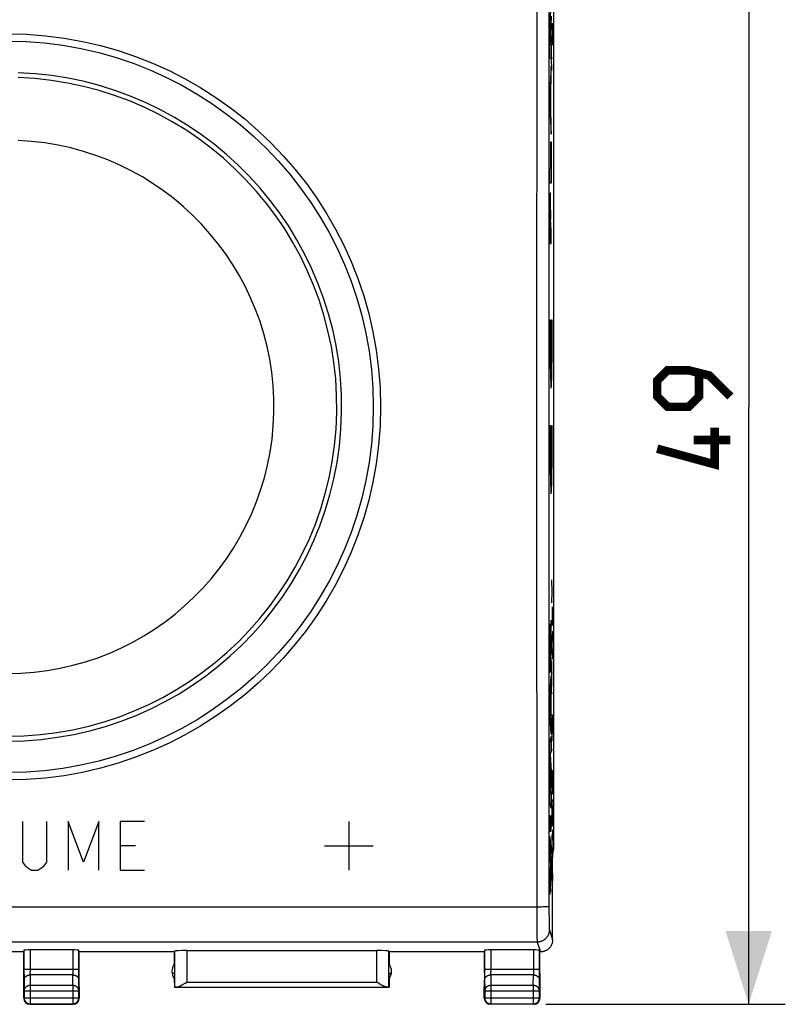
# Model space of a CAD drawing. Units: millimetres. Extents: x -92 to 36, y -25 to 46.
# Drawn here: x 5 to 36, y -25 to 16 of the extents above; entities that cross this region are included whole.
import ezdxf

# ---------------------------------------------------------------- set-up
doc = ezdxf.new("R2010")
doc.units = ezdxf.units.MM
doc.header["$LTSCALE"] = 16.335
doc.layers.get('0').update_dxf_attribs({"linetype": 'CONTINUOUS'})
for name, color, linetype in [('ASSI', 7, 'CONTINUOUS'), ('CURVE', 7, 'CONTINUOUS'), ('RACCORDO', 7, 'CONTINUOUS')]:
    doc.layers.add(name, color=color, linetype=linetype)
doc.styles.get("Standard").update_dxf_attribs({"font": 'txt', "width": 0.8})
doc.dimstyles.new('DIMSTYLE_1', dxfattribs={"dimtxt": 3, "dimasz": 3, "dimexe": 1.5, "dimexo": 0.5, "dimgap": 0.75, "dimtad": 1, "dimtxsty": 'STANDARD', "dimblk": '_FILLED', "dimblk1": '_FILLED', "dimblk2": '_FILLED', "dimcen": 0.09, "dimazin": 2, "dimtfac": 1, "dimtofl": 0, "dimtmove": 0, "dimatfit": 3, "dimldrblk": '_FILLED', "dimfxl": 1, "dimtolj": 1, "dimarcsym": 0})

# ---------------------------------------------------------------- blocks, each defined once
blk = doc.blocks.new('_FILLED')
at = {"color": 0, "linetype": 'BYBLOCK'}
blk.add_solid([(0, 0), (-1, 0.317), (-1, -0.317)], dxfattribs=at)
blk = doc.blocks.new('*D2')
at = {"color": 7, "linetype": 'CONTINUOUS'}
for p, q in [((26.378, 24.5), (36.188, 24.5)), ((34.688, 24.5), (34.688, 0)), ((34.688, -24.5), (34.688, 0)), ((26.378, -24.5), (36.188, -24.5))]:
    blk.add_line(p, q, dxfattribs=at)
at = {"color": 7, "linetype": 'CONTINUOUS', "xscale": 3, "yscale": 3, "zscale": 3}
for p, rotation in [((34.688, 24.5), 90), ((34.688, -24.5), 270)]:
    blk.add_blockref('_FILLED', p, dxfattribs=dict(at, rotation=rotation))

msp = doc.modelspace()

# ---------------------------------------------------------------- linework, layer by layer
at = {"color": 250, "linetype": 'CONTINUOUS'}
for p, q in [((26.005, 21.059), (26, 14.654)), ((26.504, 20.72), (26.5, 14.639)), ((26, 14.654), (25.996, 2.931)), ((26.5, 14.639), (26.496, 2.928)), ((25.996, 2.931), (25.996, -2.931)), ((26.496, 2.928), (26.496, -2.928)), ((25.996, -2.931), (25.998, -8.793)), ((26.496, -2.928), (26.498, -8.784)), ((25.998, -8.793), (26, -14.654)), ((26.498, -8.784), (26.5, -14.639)), ((26.024, -20.512), (-17.397, -20.512)), ((26.004, -20.512), (26.004, -20.896)), ((26.083, -20.512), (26.024, -20.512)), ((26.141, -20.511), (26.083, -20.512)), ((26.198, -20.51), (26.141, -20.511)), ((26.251, -20.509), (26.198, -20.51)), ((26.285, -20.508), (26.251, -20.509)), ((26.317, -20.507), (26.285, -20.508)), ((26.347, -20.506), (26.317, -20.507)), ((26.375, -20.505), (26.347, -20.506)), ((26.4, -20.504), (26.375, -20.505)), ((26.504, -20.492), (26.504, -20.748)), ((26.004, -20.896), (26.007, -21.323)), ((26.504, -20.748), (26.506, -20.959)), ((26.506, -20.959), (26.508, -21.1)), ((26.007, -21.323), (26.01, -21.58)), ((26.508, -21.1), (26.509, -21.203)), ((26.509, -21.203), (26.511, -21.274)), ((26.511, -21.274), (26.512, -21.321)), ((26.512, -21.321), (26.513, -21.348)), ((26.513, -21.348), (26.514, -21.372)), ((26.514, -21.372), (26.515, -21.393)), ((26.01, -21.58), (26.012, -21.71)), ((26.012, -21.71), (26.013, -21.796)), ((26.013, -21.796), (26.015, -21.849)), ((26.52, -21.449), (26.653, -21.85)), ((26.02, -21.949), (-17.413, -21.949)), ((26.015, -21.849), (26.016, -21.878)), ((26.016, -21.878), (26.017, -21.902)), ((26.02, -21.949), (26.154, -22.35)), ((4.99, -22.284), (4.99, -23.078)), ((5.24, -22.271), (5.24, -23.164)), ((6.992, -22.271), (6.991, -23.173)), ((7.241, -23.4), (7.242, -22.284)), ((11.161, -22.324), (11.161, -23.792)), ((11.661, -22.298), (11.661, -23.591)), ((19.446, -23.591), (19.446, -22.298)), ((19.946, -23.792), (19.946, -22.324)), ((23.865, -22.284), (23.865, -23.078)), ((24.115, -22.271), (24.115, -23.155)), ((25.867, -22.271), (25.866, -23.173)), ((26.116, -23.4), (26.117, -22.284)), ((7.242, -23.078), (4.99, -23.078)), ((4.991, -23.414), (4.995, -23.944)), ((5.241, -23.231), (5.24, -23.164)), ((5.241, -23.273), (5.241, -23.231)), ((5.242, -23.295), (5.241, -23.273)), ((6.99, -23.295), (5.242, -23.295)), ((5.242, -23.295), (5.245, -23.728)), ((6.986, -23.728), (6.99, -23.295)), ((6.991, -23.273), (6.99, -23.295)), ((6.991, -23.173), (6.991, -23.239)), ((6.991, -23.239), (6.991, -23.273)), ((7.24, -23.511), (7.241, -23.4)), ((26.117, -23.078), (23.865, -23.078)), ((23.866, -23.414), (23.87, -23.944)), ((24.116, -23.231), (24.115, -23.155)), ((24.116, -23.273), (24.116, -23.231)), ((24.117, -23.295), (24.116, -23.273)), ((25.865, -23.295), (24.117, -23.295)), ((24.117, -23.295), (24.12, -23.728)), ((25.861, -23.728), (25.865, -23.295)), ((25.866, -23.273), (25.865, -23.295)), ((25.866, -23.173), (25.866, -23.239)), ((25.866, -23.239), (25.866, -23.273)), ((26.115, -23.511), (26.116, -23.4)), ((6.986, -23.728), (5.245, -23.728)), ((5.245, -23.728), (5.245, -24.483)), ((6.986, -23.728), (6.986, -24.483)), ((7.236, -23.944), (7.24, -23.511)), ((11.262, -23.791), (19.845, -23.791)), ((11.661, -23.591), (19.446, -23.591)), ((25.861, -23.728), (24.12, -23.728)), ((24.12, -23.728), (24.12, -24.483)), ((25.861, -23.728), (25.861, -24.483)), ((26.111, -23.944), (26.115, -23.511)), ((4.995, -23.944), (7.236, -23.944)), ((4.995, -23.944), (4.995, -24.233)), ((7.236, -24.233), (7.236, -23.944)), ((23.87, -23.944), (26.111, -23.944)), ((23.87, -23.944), (23.87, -24.233)), ((26.111, -24.233), (26.111, -23.944)), ((4.995, -24.234), (4.978, -24.25)), ((4.995, -24.233), (7.236, -24.233)), ((4.995, -24.233), (4.996, -24.245)), ((5.245, -24.483), (5.228, -24.5)), ((5.245, -24.483), (6.986, -24.483)), ((6.986, -24.483), (7.003, -24.5)), ((7.236, -24.233), (7.253, -24.25)), ((23.87, -24.234), (23.853, -24.25)), ((23.87, -24.233), (26.111, -24.233)), ((23.87, -24.233), (23.871, -24.245)), ((24.12, -24.483), (24.103, -24.5)), ((24.12, -24.483), (25.861, -24.483)), ((25.861, -24.483), (25.878, -24.5)), ((26.111, -24.233), (26.128, -24.25))]:
    msp.add_line(p, q, dxfattribs=at)
at = {"color": 7, "linetype": 'CONTINUOUS'}
for p, q in [((26.688, 18.147), (26.688, -18.147)), ((26.653, -18.5), (26.688, -18.147)), ((26.653, -21.85), (26.653, -18.5)), ((4.984, -22.35), (3.623, -22.35)), ((4.984, -23.223), (4.984, -22.35)), ((6.992, -22.271), (5.24, -22.271)), ((11.159, -22.35), (7.248, -22.35)), ((7.248, -23.223), (7.248, -22.35)), ((11.148, -22.35), (11.148, -22.857)), ((11.661, -22.298), (19.446, -22.298)), ((23.859, -22.35), (19.948, -22.35)), ((19.959, -22.35), (19.959, -22.857)), ((23.859, -23.223), (23.859, -22.35)), ((25.867, -22.271), (24.115, -22.271)), ((26.154, -22.35), (26.123, -22.35)), ((26.123, -23.223), (26.123, -22.35)), ((4.978, -23.8), (4.984, -23.223)), ((7.253, -23.8), (7.248, -23.223)), ((11.059, -23.223), (11.159, -23.223)), ((19.948, -23.223), (20.048, -23.223)), ((23.859, -23.223), (23.853, -23.8)), ((26.123, -23.223), (26.128, -23.8)), ((4.978, -24.25), (4.978, -23.8)), ((7.253, -23.8), (7.253, -24.25)), ((11.15, -23.446), (11.153, -23.792)), ((11.161, -23.792), (11.153, -23.8)), ((11.157, -23.446), (11.154, -23.792)), ((11.161, -23.8), (19.946, -23.8)), ((11.543, -23.665), (11.567, -23.65)), ((11.567, -23.65), (11.59, -23.635)), ((11.59, -23.635), (11.661, -23.591)), ((19.493, -23.62), (19.446, -23.591)), ((19.528, -23.643), (19.493, -23.62)), ((19.552, -23.657), (19.528, -23.643)), ((19.576, -23.672), (19.552, -23.657)), ((19.946, -23.792), (19.953, -23.8)), ((19.95, -23.446), (19.953, -23.792)), ((19.957, -23.446), (19.954, -23.792)), ((23.853, -24.25), (23.853, -23.8)), ((26.128, -23.8), (26.128, -24.25)), ((5.228, -24.5), (7.003, -24.5)), ((25.878, -24.5), (24.103, -24.5))]:
    msp.add_line(p, q, dxfattribs=at)
at = {"color": 7, "linetype": 'CONTINUOUS', "const_width": 0.35}
for points in [[(33.938, 0.429), (33.081, 1.286), (32.224, 1.5), (31.367, 1.5), (30.938, 1.071), (30.938, 0.429), (31.367, 0), (32.224, 0), (32.653, 0.429), (32.653, 1.357)], [(33.295, -0.857), (33.295, -2.357), (30.938, -1.714)], [(33.938, -1.357), (32.438, -1.357)]]:
    msp.add_lwpolyline(points, dxfattribs=at)
at = {"color": 250, "linetype": 'CONTINUOUS'}
for points in [[(26, -14.654), (26.001, -16.607), (26.004, -20.512)], [(26.5, -14.639), (26.501, -16.59), (26.504, -20.492)], [(26.504, -20.492), (26.503, -20.493), (26.501, -20.493), (26.499, -20.494), (26.496, -20.495), (26.492, -20.496), (26.487, -20.497), (26.482, -20.497), (26.476, -20.498), (26.469, -20.499), (26.461, -20.5), (26.453, -20.5), (26.443, -20.501), (26.434, -20.502), (26.423, -20.503), (26.412, -20.503), (26.4, -20.504)], [(26.515, -21.393), (26.516, -21.402), (26.516, -21.411), (26.517, -21.418), (26.517, -21.425), (26.518, -21.431), (26.518, -21.437), (26.519, -21.441), (26.519, -21.445), (26.52, -21.447), (26.52, -21.449)], [(26.52, -21.449), (26.52, -21.469), (26.518, -21.489), (26.516, -21.509), (26.514, -21.529), (26.51, -21.549), (26.505, -21.569), (26.5, -21.588), (26.494, -21.607), (26.487, -21.626), (26.48, -21.645), (26.472, -21.663), (26.463, -21.681), (26.453, -21.699), (26.443, -21.716), (26.431, -21.733), (26.42, -21.749), (26.407, -21.765), (26.394, -21.78), (26.381, -21.795), (26.366, -21.809), (26.351, -21.823), (26.336, -21.836), (26.32, -21.848), (26.304, -21.86), (26.287, -21.871), (26.27, -21.882), (26.252, -21.891), (26.234, -21.9), (26.216, -21.909), (26.197, -21.916), (26.178, -21.923), (26.159, -21.929), (26.14, -21.934), (26.12, -21.938), (26.1, -21.942), (26.08, -21.945), (26.06, -21.947), (26.04, -21.948), (26.02, -21.949)], [(26.017, -21.902), (26.017, -21.912), (26.018, -21.922), (26.018, -21.929), (26.019, -21.936), (26.019, -21.942), (26.02, -21.946), (26.02, -21.949)], [(4.99, -23.078), (4.99, -23.098), (4.991, -23.414)], [(4.992, -23.511), (4.992, -23.501), (4.993, -23.491), (4.994, -23.481), (4.996, -23.47), (4.999, -23.46), (5.002, -23.45), (5.005, -23.441), (5.01, -23.431), (5.014, -23.422), (5.02, -23.412), (5.025, -23.403), (5.031, -23.394), (5.038, -23.386), (5.045, -23.378), (5.053, -23.37), (5.061, -23.362), (5.069, -23.355), (5.078, -23.348), (5.087, -23.341), (5.097, -23.335), (5.107, -23.329), (5.117, -23.324), (5.127, -23.319), (5.138, -23.315), (5.149, -23.31), (5.16, -23.307), (5.171, -23.304), (5.183, -23.301), (5.194, -23.299), (5.206, -23.297), (5.218, -23.296), (5.23, -23.295), (5.242, -23.295)], [(6.99, -23.295), (7.002, -23.295), (7.014, -23.296), (7.026, -23.297), (7.038, -23.299), (7.049, -23.301), (7.061, -23.304), (7.072, -23.307), (7.083, -23.31), (7.094, -23.315), (7.105, -23.319), (7.115, -23.324), (7.125, -23.329), (7.135, -23.335), (7.145, -23.341), (7.154, -23.348), (7.163, -23.355), (7.171, -23.362), (7.179, -23.37), (7.187, -23.378), (7.194, -23.386), (7.2, -23.394), (7.207, -23.403), (7.212, -23.412), (7.218, -23.422), (7.222, -23.431), (7.226, -23.441), (7.23, -23.45), (7.233, -23.46), (7.236, -23.47), (7.238, -23.481), (7.239, -23.491), (7.24, -23.501), (7.24, -23.511)], [(23.865, -23.078), (23.865, -23.098), (23.866, -23.414)], [(23.867, -23.511), (23.867, -23.501), (23.868, -23.491), (23.869, -23.481), (23.871, -23.47), (23.874, -23.46), (23.877, -23.45), (23.88, -23.441), (23.885, -23.431), (23.889, -23.422), (23.895, -23.412), (23.9, -23.403), (23.906, -23.394), (23.913, -23.386), (23.92, -23.378), (23.928, -23.37), (23.936, -23.362), (23.944, -23.355), (23.953, -23.348), (23.962, -23.341), (23.972, -23.335), (23.982, -23.329), (23.992, -23.324), (24.002, -23.319), (24.013, -23.315), (24.024, -23.31), (24.035, -23.307), (24.046, -23.304), (24.058, -23.301), (24.069, -23.299), (24.081, -23.297), (24.093, -23.296), (24.105, -23.295), (24.117, -23.295)], [(25.865, -23.295), (25.877, -23.295), (25.889, -23.296), (25.901, -23.297), (25.913, -23.299), (25.924, -23.301), (25.936, -23.304), (25.947, -23.307), (25.958, -23.31), (25.969, -23.315), (25.98, -23.319), (25.99, -23.324), (26, -23.329), (26.01, -23.335), (26.02, -23.341), (26.029, -23.348), (26.038, -23.355), (26.046, -23.362), (26.054, -23.37), (26.062, -23.378), (26.069, -23.386), (26.075, -23.394), (26.082, -23.403), (26.087, -23.412), (26.093, -23.422), (26.097, -23.431), (26.101, -23.441), (26.105, -23.45), (26.108, -23.46), (26.111, -23.47), (26.113, -23.481), (26.114, -23.491), (26.115, -23.501), (26.115, -23.511)], [(5.245, -23.728), (5.234, -23.728), (5.222, -23.729), (5.21, -23.73), (5.198, -23.732), (5.187, -23.734), (5.175, -23.737), (5.164, -23.74), (5.153, -23.744), (5.142, -23.748), (5.131, -23.752), (5.121, -23.757), (5.11, -23.762), (5.101, -23.768), (5.091, -23.774), (5.082, -23.781), (5.073, -23.788), (5.065, -23.795), (5.057, -23.803), (5.049, -23.811), (5.042, -23.819), (5.035, -23.827), (5.029, -23.836), (5.023, -23.845), (5.018, -23.855), (5.014, -23.864), (5.009, -23.874), (5.006, -23.883), (5.003, -23.893), (5, -23.903), (4.998, -23.914), (4.997, -23.924), (4.996, -23.934), (4.995, -23.944)], [(7.236, -23.944), (7.236, -23.934), (7.235, -23.924), (7.234, -23.914), (7.232, -23.903), (7.229, -23.893), (7.226, -23.883), (7.222, -23.874), (7.218, -23.864), (7.214, -23.855), (7.208, -23.845), (7.203, -23.836), (7.197, -23.827), (7.19, -23.819), (7.183, -23.811), (7.175, -23.803), (7.167, -23.795), (7.159, -23.788), (7.15, -23.781), (7.141, -23.774), (7.131, -23.768), (7.121, -23.762), (7.111, -23.757), (7.101, -23.752), (7.09, -23.748), (7.079, -23.744), (7.068, -23.74), (7.057, -23.737), (7.045, -23.734), (7.034, -23.732), (7.022, -23.73), (7.01, -23.729), (6.998, -23.728), (6.986, -23.728)], [(24.12, -23.728), (24.109, -23.728), (24.097, -23.729), (24.085, -23.73), (24.073, -23.732), (24.062, -23.734), (24.05, -23.737), (24.039, -23.74), (24.028, -23.744), (24.017, -23.748), (24.006, -23.752), (23.996, -23.757), (23.985, -23.762), (23.976, -23.768), (23.966, -23.774), (23.957, -23.781), (23.948, -23.788), (23.94, -23.795), (23.932, -23.803), (23.924, -23.811), (23.917, -23.819), (23.91, -23.827), (23.904, -23.836), (23.898, -23.845), (23.893, -23.855), (23.889, -23.864), (23.884, -23.874), (23.881, -23.883), (23.878, -23.893), (23.875, -23.903), (23.873, -23.914), (23.872, -23.924), (23.871, -23.934), (23.87, -23.944)], [(26.111, -23.944), (26.111, -23.934), (26.11, -23.924), (26.109, -23.914), (26.107, -23.903), (26.104, -23.893), (26.101, -23.883), (26.097, -23.874), (26.093, -23.864), (26.089, -23.855), (26.083, -23.845), (26.078, -23.836), (26.072, -23.827), (26.065, -23.819), (26.058, -23.811), (26.05, -23.803), (26.042, -23.795), (26.034, -23.788), (26.025, -23.781), (26.016, -23.774), (26.006, -23.768), (25.996, -23.762), (25.986, -23.757), (25.976, -23.752), (25.965, -23.748), (25.954, -23.744), (25.943, -23.74), (25.932, -23.737), (25.92, -23.734), (25.909, -23.732), (25.897, -23.73), (25.885, -23.729), (25.873, -23.728), (25.861, -23.728)], [(4.996, -24.245), (4.997, -24.257), (4.998, -24.269), (5, -24.28), (5.003, -24.292)], [(5.003, -24.292), (5.006, -24.303), (5.009, -24.315), (5.013, -24.326), (5.018, -24.337), (5.023, -24.348), (5.029, -24.358), (5.035, -24.368), (5.042, -24.378), (5.049, -24.388), (5.057, -24.397), (5.065, -24.406), (5.073, -24.414), (5.082, -24.422), (5.091, -24.43), (5.1, -24.437), (5.11, -24.443), (5.12, -24.449), (5.131, -24.455), (5.142, -24.46), (5.153, -24.465), (5.164, -24.469)], [(5.164, -24.469), (5.175, -24.473), (5.187, -24.476), (5.198, -24.478), (5.21, -24.48)], [(5.21, -24.48), (5.222, -24.482), (5.234, -24.483), (5.245, -24.483)], [(6.986, -24.483), (6.998, -24.483), (7.01, -24.482), (7.022, -24.48), (7.034, -24.478), (7.045, -24.476), (7.057, -24.473), (7.068, -24.469), (7.079, -24.465), (7.09, -24.46), (7.101, -24.455), (7.111, -24.449), (7.122, -24.443), (7.131, -24.437), (7.141, -24.429), (7.15, -24.422), (7.159, -24.414), (7.167, -24.405), (7.175, -24.397), (7.183, -24.388), (7.19, -24.378), (7.197, -24.368), (7.203, -24.358), (7.209, -24.348), (7.214, -24.337), (7.219, -24.326), (7.223, -24.315), (7.226, -24.303), (7.229, -24.292), (7.232, -24.28), (7.234, -24.269), (7.235, -24.257), (7.236, -24.245), (7.236, -24.233)], [(23.871, -24.245), (23.872, -24.257), (23.873, -24.269), (23.875, -24.28), (23.878, -24.292)], [(23.878, -24.292), (23.881, -24.303), (23.884, -24.315), (23.888, -24.326), (23.893, -24.337), (23.898, -24.348), (23.904, -24.358), (23.91, -24.368), (23.917, -24.378), (23.924, -24.388), (23.932, -24.397), (23.94, -24.406), (23.948, -24.414), (23.957, -24.422), (23.966, -24.43), (23.975, -24.437), (23.985, -24.443), (23.995, -24.449), (24.006, -24.455), (24.017, -24.46), (24.028, -24.465), (24.039, -24.469)], [(24.039, -24.469), (24.05, -24.473), (24.062, -24.476), (24.073, -24.478), (24.085, -24.48)], [(24.085, -24.48), (24.097, -24.482), (24.109, -24.483), (24.12, -24.483)], [(25.861, -24.483), (25.873, -24.483), (25.885, -24.482), (25.897, -24.48), (25.909, -24.478), (25.92, -24.476), (25.932, -24.473), (25.943, -24.469), (25.954, -24.465), (25.965, -24.46), (25.976, -24.455), (25.986, -24.449), (25.997, -24.443), (26.006, -24.437), (26.016, -24.429), (26.025, -24.422), (26.034, -24.414), (26.042, -24.405), (26.05, -24.397), (26.058, -24.388), (26.065, -24.378), (26.072, -24.368), (26.078, -24.358), (26.084, -24.348), (26.089, -24.337), (26.094, -24.326), (26.098, -24.315), (26.101, -24.303), (26.104, -24.292), (26.107, -24.28), (26.109, -24.269), (26.11, -24.257), (26.111, -24.245), (26.111, -24.233)]]:
    msp.add_lwpolyline(points, dxfattribs=at)
at = {"color": 7, "linetype": 'CONTINUOUS'}
for points in [[(26.653, -21.85), (26.653, -21.87), (26.652, -21.89), (26.65, -21.91), (26.647, -21.93), (26.643, -21.95), (26.639, -21.969), (26.634, -21.989), (26.628, -22.008), (26.621, -22.027), (26.614, -22.046), (26.605, -22.064), (26.596, -22.082), (26.587, -22.1), (26.576, -22.117), (26.565, -22.134), (26.553, -22.15), (26.541, -22.166), (26.528, -22.182), (26.514, -22.196), (26.5, -22.211), (26.485, -22.224), (26.47, -22.237), (26.454, -22.25), (26.437, -22.262), (26.421, -22.273), (26.403, -22.283), (26.386, -22.293), (26.368, -22.302), (26.349, -22.31), (26.331, -22.318), (26.312, -22.324), (26.292, -22.33), (26.273, -22.335), (26.253, -22.34), (26.234, -22.344), (26.214, -22.346), (26.194, -22.348), (26.174, -22.35), (26.153, -22.35)], [(11.262, -23.791), (11.271, -23.79), (11.28, -23.789), (11.29, -23.788), (11.299, -23.785), (11.309, -23.783), (11.319, -23.78), (11.329, -23.776), (11.34, -23.773), (11.35, -23.769), (11.361, -23.764), (11.371, -23.759), (11.382, -23.754), (11.393, -23.749), (11.404, -23.743), (11.416, -23.738), (11.427, -23.732), (11.438, -23.726), (11.45, -23.719), (11.461, -23.713), (11.473, -23.706), (11.484, -23.7), (11.496, -23.693), (11.508, -23.686), (11.519, -23.679), (11.543, -23.665)], [(19.611, -23.693), (19.588, -23.679), (19.576, -23.672)], [(19.845, -23.791), (19.836, -23.79), (19.827, -23.789), (19.817, -23.788), (19.808, -23.786), (19.798, -23.783), (19.788, -23.78), (19.778, -23.776), (19.767, -23.773), (19.757, -23.769), (19.746, -23.764), (19.735, -23.759), (19.725, -23.754), (19.714, -23.749), (19.703, -23.743), (19.691, -23.738), (19.68, -23.732), (19.669, -23.726), (19.657, -23.719), (19.646, -23.713), (19.634, -23.706), (19.623, -23.7), (19.611, -23.693)]]:
    msp.add_lwpolyline(points, dxfattribs=at)
for radius in [15.3, 15]:
    msp.add_circle((4.303, 0), radius, dxfattribs=at)
for centre, start, end in [((11.553, -23.15), 144.1421, 216.2517), ((19.553, -23.15), 323.7483, 35.8579)]:
    msp.add_arc(centre, 0.5, start, end, dxfattribs=at)
for centre, major_axis, ratio, start_param, end_param in [((5.24, -22.284), (0.25, 0), 0.052408, 1.570796, 3.136357), ((6.992, -22.284), (0.25, 0), 0.052408, 0.005236, 1.570796), ((11.661, -22.324), (0.5, 0), 0.052408, 1.570796, 3.136357), ((19.446, -22.324), (0.5, 0), 0.052408, 0.005236, 1.570796), ((24.115, -22.284), (0.25, 0), 0.052408, 1.570796, 3.136357), ((25.867, -22.284), (0.25, 0), 0.052408, 0.005236, 1.570796), ((11.661, -23.792), (0.5, 0), 0.005236, 2.495471, 3.136357), ((19.446, -23.792), (0.5, 0), 0.005236, 0.005236, 0.646122), ((5.228, -24.25), (0.177, 0.177), 0.999973, -3.926977, -2.356208), ((7.003, -24.25), (0.177, -0.177), 0.999973, -0.785384, 0.785384), ((24.103, -24.25), (0.177, 0.177), 0.999973, -3.926977, -2.356208), ((25.878, -24.25), (0.177, -0.177), 0.999973, -0.785384, 0.785384)]:
    msp.add_ellipse(centre, major_axis=major_axis, ratio=ratio, start_param=start_param, end_param=end_param, dxfattribs=at)
at = {"layer": 'ASSI', "color": 250, "linetype": 'CONTINUOUS'}
for p, q in [((26.005, 21.059), (26, 14.654)), ((26.504, 20.72), (26.5, 14.639)), ((26, 14.654), (25.996, 2.931)), ((26.5, 14.639), (26.496, 2.928)), ((25.996, 2.931), (25.996, -2.931)), ((26.496, 2.928), (26.496, -2.928)), ((25.996, -2.931), (25.998, -8.793)), ((26.496, -2.928), (26.498, -8.784)), ((25.998, -8.793), (26, -14.654)), ((26.498, -8.784), (26.5, -14.639)), ((26.024, -20.512), (-17.397, -20.512)), ((26.004, -20.512), (26.004, -20.896)), ((26.083, -20.512), (26.024, -20.512)), ((26.141, -20.511), (26.083, -20.512)), ((26.198, -20.51), (26.141, -20.511)), ((26.251, -20.509), (26.198, -20.51)), ((26.285, -20.508), (26.251, -20.509)), ((26.317, -20.507), (26.285, -20.508)), ((26.347, -20.506), (26.317, -20.507)), ((26.375, -20.505), (26.347, -20.506)), ((26.4, -20.504), (26.375, -20.505)), ((26.504, -20.492), (26.504, -20.748)), ((26.004, -20.896), (26.007, -21.323)), ((26.504, -20.748), (26.506, -20.959)), ((26.506, -20.959), (26.508, -21.1)), ((26.007, -21.323), (26.01, -21.58)), ((26.508, -21.1), (26.509, -21.203)), ((26.509, -21.203), (26.511, -21.274)), ((26.511, -21.274), (26.512, -21.321)), ((26.512, -21.321), (26.513, -21.348)), ((26.513, -21.348), (26.514, -21.372)), ((26.514, -21.372), (26.515, -21.393)), ((26.01, -21.58), (26.012, -21.71)), ((26.012, -21.71), (26.013, -21.796)), ((26.013, -21.796), (26.015, -21.849)), ((26.52, -21.449), (26.653, -21.85)), ((26.02, -21.949), (-17.413, -21.949)), ((26.015, -21.849), (26.016, -21.878)), ((26.016, -21.878), (26.017, -21.902)), ((26.02, -21.949), (26.154, -22.35)), ((5.24, -22.271), (5.24, -23.164)), ((6.992, -22.271), (6.991, -23.173)), ((11.661, -22.298), (11.661, -23.591)), ((19.446, -23.591), (19.446, -22.298)), ((24.115, -22.271), (24.115, -23.155)), ((25.867, -22.271), (25.866, -23.173)), ((7.242, -23.078), (4.99, -23.078)), ((4.991, -23.414), (4.995, -23.944)), ((5.241, -23.231), (5.24, -23.164)), ((5.241, -23.273), (5.241, -23.231)), ((5.242, -23.295), (5.241, -23.273)), ((6.99, -23.295), (5.242, -23.295)), ((5.242, -23.295), (5.245, -23.728)), ((6.986, -23.728), (6.99, -23.295)), ((6.991, -23.273), (6.99, -23.295)), ((6.991, -23.173), (6.991, -23.239)), ((6.991, -23.239), (6.991, -23.273)), ((7.24, -23.511), (7.241, -23.4)), ((7.241, -23.4), (7.242, -23.078)), ((26.117, -23.078), (23.865, -23.078)), ((23.866, -23.414), (23.87, -23.944)), ((24.116, -23.231), (24.115, -23.155)), ((24.116, -23.273), (24.116, -23.231)), ((24.117, -23.295), (24.116, -23.273)), ((25.865, -23.295), (24.117, -23.295)), ((24.117, -23.295), (24.12, -23.728)), ((25.861, -23.728), (25.865, -23.295)), ((25.866, -23.273), (25.865, -23.295)), ((25.866, -23.173), (25.866, -23.239)), ((25.866, -23.239), (25.866, -23.273)), ((26.115, -23.511), (26.116, -23.4)), ((26.116, -23.4), (26.117, -23.078)), ((6.986, -23.728), (5.245, -23.728)), ((5.245, -23.728), (5.245, -24.483)), ((6.986, -23.728), (6.986, -24.483)), ((7.236, -23.944), (7.24, -23.511)), ((11.661, -23.591), (19.446, -23.591)), ((25.861, -23.728), (24.12, -23.728)), ((24.12, -23.728), (24.12, -24.483)), ((25.861, -23.728), (25.861, -24.483)), ((26.111, -23.944), (26.115, -23.511)), ((4.995, -23.944), (7.236, -23.944)), ((23.87, -23.944), (26.111, -23.944)), ((4.995, -24.233), (4.978, -24.25)), ((4.995, -24.233), (7.236, -24.233)), ((4.995, -24.233), (4.995, -24.234)), ((5.245, -24.483), (5.228, -24.5)), ((6.986, -24.483), (7.003, -24.5)), ((7.236, -24.233), (7.253, -24.25)), ((23.87, -24.233), (23.853, -24.25)), ((23.87, -24.233), (26.111, -24.233)), ((23.87, -24.233), (23.87, -24.234)), ((24.12, -24.483), (24.103, -24.5)), ((25.861, -24.483), (25.878, -24.5)), ((26.111, -24.233), (26.128, -24.25))]:
    msp.add_line(p, q, dxfattribs=at)
at = {"layer": 'ASSI', "color": 7, "linetype": 'CONTINUOUS'}
for p, q in [((26.688, 18.147), (26.688, -18.147)), ((26.653, -18.5), (26.688, -18.147)), ((26.653, -21.85), (26.653, -18.5)), ((4.984, -22.35), (3.623, -22.35)), ((4.984, -23.223), (4.984, -22.35)), ((4.99, -22.284), (4.99, -23.078)), ((6.992, -22.271), (5.24, -22.271)), ((7.242, -23.078), (7.242, -22.284)), ((11.159, -22.35), (7.248, -22.35)), ((7.248, -23.223), (7.248, -22.35)), ((11.148, -22.35), (11.148, -22.857)), ((11.161, -22.324), (11.161, -23.792)), ((11.661, -22.298), (19.446, -22.298)), ((19.946, -23.792), (19.946, -22.324)), ((23.859, -22.35), (19.948, -22.35)), ((19.959, -22.35), (19.959, -22.857)), ((23.859, -23.223), (23.859, -22.35)), ((23.865, -22.284), (23.865, -23.078)), ((25.867, -22.271), (24.115, -22.271)), ((26.117, -23.078), (26.117, -22.284)), ((26.154, -22.35), (26.123, -22.35)), ((26.123, -23.223), (26.123, -22.35)), ((4.978, -23.8), (4.984, -23.223)), ((7.253, -23.8), (7.248, -23.223)), ((11.059, -23.223), (11.159, -23.223)), ((11.159, -23.223), (11.154, -23.792)), ((19.948, -23.223), (20.048, -23.223)), ((19.948, -23.223), (19.953, -23.792)), ((23.859, -23.223), (23.853, -23.8)), ((26.123, -23.223), (26.128, -23.8)), ((4.978, -24.25), (4.978, -23.8)), ((7.253, -23.8), (7.253, -24.25)), ((11.15, -23.446), (11.153, -23.792)), ((11.161, -23.792), (11.153, -23.8)), ((11.161, -23.8), (19.946, -23.8)), ((11.262, -23.791), (19.845, -23.791)), ((11.543, -23.665), (11.567, -23.65)), ((11.567, -23.65), (11.59, -23.635)), ((11.59, -23.635), (11.661, -23.591)), ((19.493, -23.62), (19.446, -23.591)), ((19.528, -23.643), (19.493, -23.62)), ((19.552, -23.657), (19.528, -23.643)), ((19.576, -23.672), (19.552, -23.657)), ((19.946, -23.792), (19.953, -23.8)), ((19.957, -23.446), (19.954, -23.792)), ((23.853, -24.25), (23.853, -23.8)), ((26.128, -23.8), (26.128, -24.25)), ((4.995, -23.944), (4.995, -24.233)), ((7.236, -24.233), (7.236, -23.944)), ((23.87, -23.944), (23.87, -24.233)), ((26.111, -24.233), (26.111, -23.944)), ((5.228, -24.5), (7.003, -24.5)), ((5.245, -24.483), (6.986, -24.483)), ((25.878, -24.5), (24.103, -24.5)), ((24.12, -24.483), (25.861, -24.483))]:
    msp.add_line(p, q, dxfattribs=at)
at = {"layer": 'ASSI', "color": 250, "linetype": 'CONTINUOUS'}
for points in [[(26, -14.654), (26.001, -16.607), (26.004, -20.512)], [(26.5, -14.639), (26.501, -16.59), (26.504, -20.492)], [(26.504, -20.492), (26.503, -20.493), (26.501, -20.493), (26.499, -20.494), (26.496, -20.495), (26.492, -20.496), (26.487, -20.497), (26.482, -20.497), (26.476, -20.498), (26.469, -20.499), (26.461, -20.5), (26.453, -20.5), (26.443, -20.501), (26.434, -20.502), (26.423, -20.503), (26.412, -20.503), (26.4, -20.504)], [(26.515, -21.393), (26.516, -21.402), (26.516, -21.411), (26.517, -21.418), (26.517, -21.425), (26.518, -21.431), (26.518, -21.437), (26.519, -21.441), (26.519, -21.445), (26.52, -21.447), (26.52, -21.449)], [(26.52, -21.449), (26.52, -21.469), (26.518, -21.489), (26.516, -21.509), (26.514, -21.529), (26.51, -21.549), (26.505, -21.569), (26.5, -21.588), (26.494, -21.607), (26.487, -21.626), (26.48, -21.645), (26.472, -21.663), (26.463, -21.681), (26.453, -21.699), (26.443, -21.716), (26.431, -21.733), (26.42, -21.749), (26.407, -21.765), (26.394, -21.78), (26.381, -21.795), (26.366, -21.809), (26.351, -21.823), (26.336, -21.836), (26.32, -21.848), (26.304, -21.86), (26.287, -21.871), (26.27, -21.882), (26.252, -21.891), (26.234, -21.9), (26.216, -21.909), (26.197, -21.916), (26.178, -21.923), (26.159, -21.929), (26.14, -21.934), (26.12, -21.938), (26.1, -21.942), (26.08, -21.945), (26.06, -21.947), (26.04, -21.948), (26.02, -21.949)], [(26.017, -21.902), (26.017, -21.912), (26.018, -21.922), (26.018, -21.929), (26.019, -21.936), (26.019, -21.942), (26.02, -21.946), (26.02, -21.949)], [(4.99, -23.078), (4.99, -23.098), (4.991, -23.414)], [(4.992, -23.511), (4.992, -23.501), (4.993, -23.491), (4.994, -23.481), (4.996, -23.47), (4.999, -23.46), (5.002, -23.45), (5.005, -23.441), (5.01, -23.431), (5.014, -23.422), (5.02, -23.412), (5.025, -23.403), (5.031, -23.394), (5.038, -23.386), (5.045, -23.378), (5.053, -23.37), (5.061, -23.362), (5.069, -23.355), (5.078, -23.348), (5.087, -23.341), (5.097, -23.335), (5.107, -23.329), (5.117, -23.324), (5.127, -23.319), (5.138, -23.315), (5.149, -23.31), (5.16, -23.307), (5.171, -23.304), (5.183, -23.301), (5.194, -23.299), (5.206, -23.297), (5.218, -23.296), (5.23, -23.295), (5.242, -23.295)], [(6.99, -23.295), (7.002, -23.295), (7.014, -23.296), (7.026, -23.297), (7.038, -23.299), (7.049, -23.301), (7.061, -23.304), (7.072, -23.307), (7.083, -23.31), (7.094, -23.315), (7.105, -23.319), (7.115, -23.324), (7.125, -23.329), (7.135, -23.335), (7.145, -23.341), (7.154, -23.348), (7.163, -23.355), (7.171, -23.362), (7.179, -23.37), (7.187, -23.378), (7.194, -23.386), (7.2, -23.394), (7.207, -23.403), (7.212, -23.412), (7.218, -23.422), (7.222, -23.431), (7.226, -23.441), (7.23, -23.45), (7.233, -23.46), (7.236, -23.47), (7.238, -23.481), (7.239, -23.491), (7.24, -23.501), (7.24, -23.511)], [(23.865, -23.078), (23.865, -23.098), (23.866, -23.414)], [(23.867, -23.511), (23.867, -23.501), (23.868, -23.491), (23.869, -23.481), (23.871, -23.47), (23.874, -23.46), (23.877, -23.45), (23.88, -23.441), (23.885, -23.431), (23.889, -23.422), (23.895, -23.412), (23.9, -23.403), (23.906, -23.394), (23.913, -23.386), (23.92, -23.378), (23.928, -23.37), (23.936, -23.362), (23.944, -23.355), (23.953, -23.348), (23.962, -23.341), (23.972, -23.335), (23.982, -23.329), (23.992, -23.324), (24.002, -23.319), (24.013, -23.315), (24.024, -23.31), (24.035, -23.307), (24.046, -23.304), (24.058, -23.301), (24.069, -23.299), (24.081, -23.297), (24.093, -23.296), (24.105, -23.295), (24.117, -23.295)], [(25.865, -23.295), (25.877, -23.295), (25.889, -23.296), (25.901, -23.297), (25.913, -23.299), (25.924, -23.301), (25.936, -23.304), (25.947, -23.307), (25.958, -23.31), (25.969, -23.315), (25.98, -23.319), (25.99, -23.324), (26, -23.329), (26.01, -23.335), (26.02, -23.341), (26.029, -23.348), (26.038, -23.355), (26.046, -23.362), (26.054, -23.37), (26.062, -23.378), (26.069, -23.386), (26.075, -23.394), (26.082, -23.403), (26.087, -23.412), (26.093, -23.422), (26.097, -23.431), (26.101, -23.441), (26.105, -23.45), (26.108, -23.46), (26.111, -23.47), (26.113, -23.481), (26.114, -23.491), (26.115, -23.501), (26.115, -23.511)], [(5.245, -23.728), (5.234, -23.728), (5.222, -23.729), (5.21, -23.73), (5.198, -23.732), (5.187, -23.734), (5.175, -23.737), (5.164, -23.74), (5.153, -23.744), (5.142, -23.748), (5.131, -23.752), (5.121, -23.757), (5.11, -23.762), (5.101, -23.768), (5.091, -23.774), (5.082, -23.781), (5.073, -23.788), (5.065, -23.795), (5.057, -23.803), (5.049, -23.811), (5.042, -23.819), (5.035, -23.827), (5.029, -23.836), (5.023, -23.845), (5.018, -23.855), (5.014, -23.864), (5.009, -23.874), (5.006, -23.883), (5.003, -23.893), (5, -23.903), (4.998, -23.914), (4.997, -23.924), (4.996, -23.934), (4.995, -23.944)], [(7.236, -23.944), (7.236, -23.934), (7.235, -23.924), (7.234, -23.914), (7.232, -23.903), (7.229, -23.893), (7.226, -23.883), (7.222, -23.874), (7.218, -23.864), (7.214, -23.855), (7.208, -23.845), (7.203, -23.836), (7.197, -23.827), (7.19, -23.819), (7.183, -23.811), (7.175, -23.803), (7.167, -23.795), (7.159, -23.788), (7.15, -23.781), (7.141, -23.774), (7.131, -23.768), (7.121, -23.762), (7.111, -23.757), (7.101, -23.752), (7.09, -23.748), (7.079, -23.744), (7.068, -23.74), (7.057, -23.737), (7.045, -23.734), (7.034, -23.732), (7.022, -23.73), (7.01, -23.729), (6.998, -23.728), (6.986, -23.728)], [(24.12, -23.728), (24.109, -23.728), (24.097, -23.729), (24.085, -23.73), (24.073, -23.732), (24.062, -23.734), (24.05, -23.737), (24.039, -23.74), (24.028, -23.744), (24.017, -23.748), (24.006, -23.752), (23.996, -23.757), (23.985, -23.762), (23.976, -23.768), (23.966, -23.774), (23.957, -23.781), (23.948, -23.788), (23.94, -23.795), (23.932, -23.803), (23.924, -23.811), (23.917, -23.819), (23.91, -23.827), (23.904, -23.836), (23.898, -23.845), (23.893, -23.855), (23.889, -23.864), (23.884, -23.874), (23.881, -23.883), (23.878, -23.893), (23.875, -23.903), (23.873, -23.914), (23.872, -23.924), (23.871, -23.934), (23.87, -23.944)], [(26.111, -23.944), (26.111, -23.934), (26.11, -23.924), (26.109, -23.914), (26.107, -23.903), (26.104, -23.893), (26.101, -23.883), (26.097, -23.874), (26.093, -23.864), (26.089, -23.855), (26.083, -23.845), (26.078, -23.836), (26.072, -23.827), (26.065, -23.819), (26.058, -23.811), (26.05, -23.803), (26.042, -23.795), (26.034, -23.788), (26.025, -23.781), (26.016, -23.774), (26.006, -23.768), (25.996, -23.762), (25.986, -23.757), (25.976, -23.752), (25.965, -23.748), (25.954, -23.744), (25.943, -23.74), (25.932, -23.737), (25.92, -23.734), (25.909, -23.732), (25.897, -23.73), (25.885, -23.729), (25.873, -23.728), (25.861, -23.728)], [(5.22, -24.482), (5.222, -24.482), (5.234, -24.483), (5.245, -24.483)], [(24.095, -24.482), (24.097, -24.482), (24.109, -24.483), (24.12, -24.483)]]:
    msp.add_lwpolyline(points, dxfattribs=at)
at = {"layer": 'ASSI', "color": 7, "linetype": 'CONTINUOUS'}
for points in [[(26.653, -21.85), (26.653, -21.87), (26.652, -21.89), (26.65, -21.91), (26.647, -21.93), (26.643, -21.95), (26.639, -21.969), (26.634, -21.989), (26.628, -22.008), (26.621, -22.027), (26.614, -22.046), (26.605, -22.064), (26.596, -22.082), (26.587, -22.1), (26.576, -22.117), (26.565, -22.134), (26.553, -22.15), (26.541, -22.166), (26.528, -22.182), (26.514, -22.196), (26.5, -22.211), (26.485, -22.224), (26.47, -22.237), (26.454, -22.25), (26.437, -22.262), (26.421, -22.273), (26.403, -22.283), (26.386, -22.293), (26.368, -22.302), (26.349, -22.31), (26.331, -22.318), (26.312, -22.324), (26.292, -22.33), (26.273, -22.335), (26.253, -22.34), (26.234, -22.344), (26.214, -22.346), (26.194, -22.348), (26.174, -22.35), (26.153, -22.35)], [(11.262, -23.791), (11.271, -23.79), (11.28, -23.789), (11.29, -23.788), (11.299, -23.785), (11.309, -23.783), (11.319, -23.78), (11.329, -23.776), (11.34, -23.773), (11.35, -23.769), (11.361, -23.764), (11.371, -23.759), (11.382, -23.754), (11.393, -23.749), (11.404, -23.743), (11.416, -23.738), (11.427, -23.732), (11.438, -23.726), (11.45, -23.719), (11.461, -23.713), (11.473, -23.706), (11.484, -23.7), (11.496, -23.693), (11.508, -23.686), (11.519, -23.679), (11.543, -23.665)], [(19.611, -23.693), (19.588, -23.679), (19.576, -23.672)], [(19.845, -23.791), (19.836, -23.79), (19.827, -23.789), (19.817, -23.788), (19.808, -23.786), (19.798, -23.783), (19.788, -23.78), (19.778, -23.776), (19.767, -23.773), (19.757, -23.769), (19.746, -23.764), (19.735, -23.759), (19.725, -23.754), (19.714, -23.749), (19.703, -23.743), (19.691, -23.738), (19.68, -23.732), (19.669, -23.726), (19.657, -23.719), (19.646, -23.713), (19.634, -23.706), (19.623, -23.7), (19.611, -23.693)], [(4.995, -24.234), (4.996, -24.245), (4.997, -24.257), (4.998, -24.269), (5, -24.28), (5.003, -24.292), (5.006, -24.303), (5.009, -24.315), (5.013, -24.326), (5.018, -24.337), (5.023, -24.348), (5.029, -24.358), (5.035, -24.368), (5.042, -24.378), (5.049, -24.388), (5.057, -24.397), (5.065, -24.406), (5.073, -24.414), (5.082, -24.422), (5.091, -24.43), (5.1, -24.437), (5.11, -24.443), (5.12, -24.449), (5.131, -24.455), (5.142, -24.46), (5.153, -24.465), (5.164, -24.469), (5.175, -24.473), (5.187, -24.476), (5.198, -24.478), (5.21, -24.48), (5.22, -24.482)], [(6.986, -24.483), (6.998, -24.483), (7.01, -24.482), (7.022, -24.48), (7.034, -24.478), (7.045, -24.476), (7.057, -24.473), (7.068, -24.469), (7.079, -24.465), (7.09, -24.46), (7.101, -24.455), (7.111, -24.449), (7.122, -24.443), (7.131, -24.437), (7.141, -24.429), (7.15, -24.422), (7.159, -24.414), (7.167, -24.405), (7.175, -24.397), (7.183, -24.388), (7.19, -24.378), (7.197, -24.368), (7.203, -24.358), (7.209, -24.348), (7.214, -24.337), (7.219, -24.326), (7.223, -24.315), (7.226, -24.303), (7.229, -24.292), (7.232, -24.28), (7.234, -24.269), (7.235, -24.257), (7.236, -24.245), (7.236, -24.233)], [(23.87, -24.234), (23.871, -24.245), (23.872, -24.257), (23.873, -24.269), (23.875, -24.28), (23.878, -24.292), (23.881, -24.303), (23.884, -24.315), (23.888, -24.326), (23.893, -24.337), (23.898, -24.348), (23.904, -24.358), (23.91, -24.368), (23.917, -24.378), (23.924, -24.388), (23.932, -24.397), (23.94, -24.406), (23.948, -24.414), (23.957, -24.422), (23.966, -24.43), (23.975, -24.437), (23.985, -24.443), (23.995, -24.449), (24.006, -24.455), (24.017, -24.46), (24.028, -24.465), (24.039, -24.469), (24.05, -24.473), (24.062, -24.476), (24.073, -24.478), (24.085, -24.48), (24.095, -24.482)], [(25.861, -24.483), (25.873, -24.483), (25.885, -24.482), (25.897, -24.48), (25.909, -24.478), (25.92, -24.476), (25.932, -24.473), (25.943, -24.469), (25.954, -24.465), (25.965, -24.46), (25.976, -24.455), (25.986, -24.449), (25.997, -24.443), (26.006, -24.437), (26.016, -24.429), (26.025, -24.422), (26.034, -24.414), (26.042, -24.405), (26.05, -24.397), (26.058, -24.388), (26.065, -24.378), (26.072, -24.368), (26.078, -24.358), (26.084, -24.348), (26.089, -24.337), (26.094, -24.326), (26.098, -24.315), (26.101, -24.303), (26.104, -24.292), (26.107, -24.28), (26.109, -24.269), (26.11, -24.257), (26.111, -24.245), (26.111, -24.233)]]:
    msp.add_lwpolyline(points, dxfattribs=at)
msp.add_circle((4.303, 0), 15.3, dxfattribs=at)
for centre, start, end in [((11.553, -23.15), 144.1421, 216.2517), ((19.553, -23.15), 323.7483, 35.8579)]:
    msp.add_arc(centre, 0.5, start, end, dxfattribs=at)
for centre, major_axis, ratio, start_param, end_param in [((5.24, -22.284), (0.25, 0), 0.052408, 1.570796, 3.136357), ((6.992, -22.284), (0.25, 0), 0.052408, 0.005236, 1.570796), ((11.661, -22.324), (0.5, 0), 0.052408, 1.570796, 3.136357), ((19.446, -22.324), (0.5, 0), 0.052408, 0.005236, 1.570796), ((24.115, -22.284), (0.25, 0), 0.052408, 1.570796, 3.136357), ((25.867, -22.284), (0.25, 0), 0.052408, 0.005236, 1.570796), ((11.661, -23.792), (0.5, 0), 0.005236, 2.495471, 3.136357), ((19.446, -23.792), (0.5, 0), 0.005236, 0.005236, 0.646122), ((5.228, -24.25), (0.177, 0.177), 0.999973, 2.356208, 3.926977), ((7.003, -24.25), (0.177, -0.177), 0.999973, -0.785384, 0.785384), ((24.103, -24.25), (0.177, 0.177), 0.999973, -3.926977, -2.356208), ((25.878, -24.25), (0.177, -0.177), 0.999973, -0.785384, -0.452225), ((25.878, -24.25), (-0.177, 0.177), 0.999973, -3.593818, -2.689367), ((25.878, -24.25), (0.177, -0.177), 0.999973, 0.452225, 0.785384)]:
    msp.add_ellipse(centre, major_axis=major_axis, ratio=ratio, start_param=start_param, end_param=end_param, dxfattribs=at)
at = {"layer": 'CURVE', "color": 250, "linetype": 'CONTINUOUS'}
for p, q in [((26.54, 15.216), (26.58, 16.329)), ((26.591, 16.028), (26.548, 14.875)), ((26.645, 15.429), (26.629, 15.429)), ((26.638, 15.729), (26.638, 14.829)), ((26.54, 14.292), (26.54, 15.216)), ((26.638, 14.829), (26.613, 15.214)), ((26.548, 14.875), (26.591, 14.875)), ((26.591, 14.875), (26.591, 14.292)), ((26.591, 14.292), (26.54, 14.292)), ((26.613, 14.314), (26.645, 14.314)), ((26.622, 13.8), (26.613, 14.314)), ((26.591, 13.975), (26.54, 12.967)), ((26.591, 13.348), (26.591, 13.975)), ((26.58, 13.14), (26.591, 13.348)), ((26.54, 12.967), (26.54, 12.228)), ((26.55, 12.581), (26.571, 12.983)), ((26.571, 12.983), (26.571, 12.151)), ((26.58, 11.991), (26.58, 13.14)), ((26.571, 12.151), (26.55, 12.581)), ((26.54, 12.228), (26.591, 11.18)), ((26.591, 11.774), (26.58, 11.991)), ((26.591, 11.18), (26.591, 11.774)), ((26.582, 10.867), (26.591, 10.867)), ((26.582, 9.794), (26.582, 10.867)), ((26.591, 10.867), (26.591, 9.171)), ((26.54, 9.794), (26.582, 9.794)), ((26.54, 9.171), (26.54, 9.794)), ((26.591, 9.171), (26.54, 9.171)), ((26.544, 8.506), (26.543, 8.39)), ((26.545, 8.585), (26.544, 8.506)), ((26.546, 8.635), (26.545, 8.585)), ((26.547, 8.665), (26.546, 8.635)), ((26.548, 8.691), (26.547, 8.665)), ((26.563, 8.691), (26.562, 8.713)), ((26.564, 8.665), (26.563, 8.691)), ((26.565, 8.619), (26.564, 8.665)), ((26.566, 8.566), (26.565, 8.619)), ((26.567, 8.485), (26.566, 8.566)), ((26.569, 8.336), (26.567, 8.485)), ((26.541, 8.153), (26.54, 6.701)), ((26.543, 8.39), (26.541, 8.153)), ((26.551, 8.067), (26.552, 8.078)), ((26.559, 8.088), (26.559, 8.078)), ((26.559, 8.078), (26.56, 8.067)), ((26.57, 8.049), (26.569, 8.336)), ((26.548, 7.323), (26.549, 7.795)), ((26.549, 7.918), (26.55, 7.971)), ((26.549, 7.795), (26.549, 7.918)), ((26.55, 8.009), (26.551, 8.034)), ((26.55, 7.971), (26.55, 8.009)), ((26.551, 8.051), (26.551, 8.067)), ((26.551, 8.034), (26.551, 8.051)), ((26.56, 8.067), (26.56, 8.051)), ((26.56, 8.051), (26.561, 8.034)), ((26.561, 8.034), (26.561, 8.009)), ((26.561, 8.009), (26.562, 7.971)), ((26.562, 7.971), (26.562, 7.908)), ((26.562, 7.908), (26.563, 7.687)), ((26.563, 7.323), (26.563, 7.687)), ((26.571, 7.588), (26.57, 8.049)), ((26.563, 7.323), (26.548, 7.323)), ((26.571, 7.588), (26.571, 7.323)), ((26.591, 7.323), (26.571, 7.323)), ((26.591, 6.701), (26.591, 7.323)), ((26.54, 6.701), (26.591, 6.701)), ((26.548, 3.57), (26.562, 3.57)), ((26.623, 3.57), (26.637, 3.57)), ((26.586, 3.06), (26.599, 3.06)), ((26.586, 3.06), (26.586, 1.572)), ((26.599, 3.06), (26.599, 1.572)), ((26.548, -0.765), (26.562, -0.765)), ((26.623, -0.765), (26.637, -0.765)), ((26.636, -7.566), (26.622, -7.09)), ((26.622, -8.041), (26.636, -7.566)), ((26.645, -7.566), (26.636, -7.566)), ((26.645, -8.95), (26.645, -8.203)), ((26.591, -8.752), (26.576, -8.991)), ((26.591, -9.334), (26.591, -8.752)), ((26.543, -9.249), (26.542, -9.37)), ((26.544, -9.155), (26.543, -9.249)), ((26.546, -9.077), (26.544, -9.155)), ((26.547, -9.027), (26.546, -9.077)), ((26.548, -8.998), (26.547, -9.027)), ((26.561, -8.979), (26.56, -8.957)), ((26.562, -9.006), (26.561, -8.979)), ((26.563, -9.035), (26.562, -9.006)), ((26.564, -9.087), (26.563, -9.035)), ((26.566, -9.187), (26.564, -9.087)), ((26.567, -9.26), (26.566, -9.187)), ((26.567, -9.288), (26.567, -9.26)), ((26.569, -9.188), (26.568, -9.244)), ((26.568, -9.244), (26.568, -9.307)), ((26.57, -9.143), (26.569, -9.188)), ((26.571, -9.109), (26.57, -9.143)), ((26.572, -9.079), (26.571, -9.109)), ((26.573, -9.053), (26.572, -9.079)), ((26.574, -9.019), (26.573, -9.035)), ((26.573, -9.035), (26.573, -9.053)), ((26.575, -9.005), (26.574, -9.019)), ((26.576, -8.991), (26.575, -9.005)), ((26.622, -8.95), (26.645, -8.95)), ((26.645, -9.199), (26.622, -9.77)), ((26.542, -9.37), (26.54, -9.737)), ((26.549, -9.762), (26.55, -9.666)), ((26.55, -9.608), (26.551, -9.565)), ((26.55, -9.666), (26.55, -9.608)), ((26.551, -9.565), (26.552, -9.536)), ((26.552, -9.536), (26.552, -9.517)), ((26.553, -9.501), (26.553, -9.492)), ((26.559, -9.493), (26.559, -9.503)), ((26.559, -9.503), (26.559, -9.514)), ((26.559, -9.514), (26.56, -9.526)), ((26.56, -9.526), (26.56, -9.547)), ((26.56, -9.547), (26.561, -9.579)), ((26.561, -9.579), (26.562, -9.627)), ((26.562, -9.627), (26.562, -9.703)), ((26.567, -9.307), (26.567, -9.288)), ((26.568, -9.307), (26.567, -9.307)), ((26.573, -9.69), (26.574, -9.663)), ((26.573, -9.728), (26.573, -9.69)), ((26.574, -9.663), (26.574, -9.638)), ((26.575, -9.616), (26.576, -9.607)), ((26.576, -9.598), (26.577, -9.57)), ((26.576, -9.607), (26.576, -9.598)), ((26.577, -9.57), (26.579, -9.532)), ((26.579, -9.532), (26.591, -9.334)), ((26.636, -10.133), (26.636, -9.406)), ((26.54, -9.737), (26.541, -10.863)), ((26.549, -10.001), (26.549, -9.762)), ((26.549, -10.281), (26.549, -10.001)), ((26.562, -9.703), (26.563, -9.841)), ((26.563, -9.841), (26.563, -10.281)), ((26.571, -10.261), (26.572, -9.853)), ((26.572, -9.783), (26.573, -9.728)), ((26.572, -9.853), (26.572, -9.783)), ((26.622, -9.77), (26.645, -10.34)), ((26.563, -10.281), (26.549, -10.281)), ((26.591, -10.261), (26.571, -10.261)), ((26.591, -10.863), (26.591, -10.261)), ((26.622, -11.464), (26.622, -10.409)), ((26.541, -10.863), (26.591, -10.863)), ((26.541, -11.931), (26.591, -11.041)), ((26.591, -11.041), (26.591, -11.679)), ((26.645, -10.937), (26.622, -10.937)), ((26.591, -11.679), (26.581, -11.836)), ((26.541, -12.516), (26.541, -11.931)), ((26.573, -11.957), (26.555, -12.235)), ((26.573, -12.536), (26.573, -11.957)), ((26.581, -11.836), (26.581, -12.66)), ((26.622, -11.74), (26.645, -11.74)), ((26.591, -13.426), (26.541, -12.516)), ((26.555, -12.235), (26.573, -12.536)), ((26.581, -12.66), (26.591, -12.827)), ((26.591, -12.827), (26.591, -13.426)), ((26.622, -12.634), (26.645, -12.634)), ((26.645, -12.634), (26.622, -13.666)), ((26.541, -13.792), (26.591, -13.521)), ((26.591, -13.521), (26.591, -14.113)), ((26.622, -13.666), (26.645, -13.666)), ((26.541, -14.391), (26.541, -13.792)), ((26.591, -14.113), (26.558, -14.237)), ((26.622, -14.054), (26.645, -14.054)), ((26.569, -14.996), (26.541, -14.391)), ((26.558, -14.237), (26.591, -14.957)), ((26.622, -14.915), (26.622, -15.862)), ((26.645, -15.862), (26.645, -14.903)), ((26.541, -15.595), (26.569, -14.996)), ((26.591, -15.042), (26.558, -15.752)), ((26.591, -14.957), (26.591, -15.042)), ((26.633, -15.862), (26.633, -14.982)), ((26.541, -16.2), (26.541, -15.595)), ((26.558, -15.752), (26.591, -15.883)), ((26.591, -15.883), (26.591, -16.462)), ((26.622, -15.862), (26.645, -15.862)), ((26.591, -16.462), (26.541, -16.2)), ((26.591, -16.788), (26.541, -16.788)), ((26.541, -16.788), (26.541, -17.393)), ((26.591, -17.393), (26.591, -16.788)), ((26.622, -16.749), (26.622, -17.179)), ((26.645, -17.179), (26.645, -16.749)), ((4.928, -17), (4.928, -18.667)), ((5.928, -18.667), (5.928, -17)), ((7.428, -18.667), (6.803, -17)), ((6.803, -17), (6.803, -19)), ((8.053, -17), (7.428, -18.667)), ((8.053, -19), (8.053, -17)), ((9.928, -17), (8.928, -17)), ((8.928, -17), (8.928, -19)), ((18.303, -17), (18.303, -19)), ((26.622, -17.179), (26.645, -17.179)), ((26.645, -17.349), (26.622, -17.919)), ((26.541, -17.393), (26.591, -17.393)), ((26.541, -17.617), (26.591, -18.549)), ((26.541, -18.222), (26.541, -17.617)), ((26.637, -18.286), (26.637, -17.553)), ((9.553, -18), (8.928, -18)), ((17.303, -18), (19.303, -18)), ((26.622, -17.919), (26.645, -18.49)), ((26.575, -18.792), (26.541, -18.222)), ((26.591, -18.549), (26.591, -19.083)), ((4.928, -18.667), (5.053, -18.833)), ((5.053, -18.833), (5.303, -19)), ((5.553, -19), (5.803, -18.833)), ((5.803, -18.833), (5.928, -18.667)), ((26.541, -19.345), (26.575, -18.792)), ((26.645, -18.663), (26.622, -18.663)), ((26.622, -18.663), (26.645, -19.286)), ((5.303, -19), (5.553, -19)), ((8.928, -19), (9.928, -19)), ((26.591, -19.083), (26.541, -20.002)), ((26.541, -20.002), (26.541, -19.345)), ((26.645, -19.286), (26.622, -19.909)), ((26.622, -19.909), (26.645, -19.909))]:
    msp.add_line(p, q, dxfattribs=at)
for points in [[(26.556, 8.782), (26.555, 8.781), (26.554, 8.78), (26.554, 8.779), (26.553, 8.776), (26.553, 8.773), (26.552, 8.769), (26.552, 8.764), (26.551, 8.759), (26.551, 8.753), (26.55, 8.747), (26.55, 8.74), (26.55, 8.732), (26.549, 8.723), (26.549, 8.713), (26.548, 8.691)], [(26.562, 8.713), (26.562, 8.723), (26.562, 8.732), (26.561, 8.74), (26.561, 8.747), (26.56, 8.753), (26.56, 8.759), (26.559, 8.764), (26.559, 8.769), (26.558, 8.773), (26.558, 8.776), (26.557, 8.779), (26.557, 8.78), (26.556, 8.781), (26.556, 8.782)], [(26.552, 8.078), (26.552, 8.088), (26.552, 8.092), (26.553, 8.096), (26.553, 8.1), (26.553, 8.103), (26.553, 8.106), (26.553, 8.109), (26.554, 8.111), (26.554, 8.113), (26.554, 8.115), (26.554, 8.116), (26.555, 8.117), (26.555, 8.118), (26.555, 8.118), (26.555, 8.119), (26.556, 8.119)], [(26.556, 8.119), (26.556, 8.119), (26.556, 8.118), (26.556, 8.118), (26.556, 8.117), (26.557, 8.116), (26.557, 8.115), (26.557, 8.113), (26.557, 8.111), (26.558, 8.109), (26.558, 8.106), (26.558, 8.103), (26.558, 8.1), (26.558, 8.096), (26.559, 8.092), (26.559, 8.088)], [(26.56, -8.957), (26.56, -8.947), (26.56, -8.938), (26.559, -8.929), (26.559, -8.922), (26.558, -8.916), (26.558, -8.91), (26.557, -8.905), (26.556, -8.901), (26.556, -8.899), (26.555, -8.897), (26.555, -8.897), (26.554, -8.898), (26.554, -8.899), (26.553, -8.901), (26.553, -8.904), (26.552, -8.908), (26.552, -8.913), (26.551, -8.919), (26.551, -8.925), (26.55, -8.933), (26.55, -8.941), (26.549, -8.951), (26.549, -8.961), (26.548, -8.973), (26.548, -8.998)], [(26.552, -9.517), (26.552, -9.506), (26.553, -9.501)], [(26.553, -9.492), (26.553, -9.484), (26.554, -9.48), (26.554, -9.477), (26.554, -9.475), (26.554, -9.472), (26.554, -9.47), (26.555, -9.468), (26.555, -9.467), (26.555, -9.466), (26.555, -9.465), (26.555, -9.465)], [(26.555, -9.465), (26.556, -9.464), (26.556, -9.465), (26.556, -9.465), (26.556, -9.466), (26.557, -9.467), (26.557, -9.468), (26.557, -9.47), (26.557, -9.472), (26.558, -9.475), (26.558, -9.478), (26.558, -9.481), (26.558, -9.485), (26.558, -9.489), (26.559, -9.493)], [(26.574, -9.638), (26.575, -9.621), (26.575, -9.616)]]:
    msp.add_lwpolyline(points, dxfattribs=at)
for centre, major_axis, start_param, end_param in [((26.592, 3.315), (0, 2.55), 1.470629, 4.812556), ((26.592, 3.315), (0, 1.785), 1.427449, 2.925632), ((26.592, 3.315), (0, 1.785), -2.925632, -1.427449), ((26.592, -1.02), (0, 2.55), 1.470629, 4.812556), ((26.592, -1.02), (0, 1.785), 1.427449, 4.855737), ((26.633, -16.749), (0, 0.65), -1.570796, 1.570796)]:
    msp.add_ellipse(centre, major_axis=major_axis, ratio=0.01745, start_param=start_param, end_param=end_param, dxfattribs=at)
at = {"layer": 'RACCORDO', "color": 250, "linetype": 'CONTINUOUS'}
for radius, start, end in [(13.706, 91.8562, 88.1438), (13.508, 91.8889, 88.111), (10.931, 92.3448, 87.6552)]:
    msp.add_arc((4.303, 0), radius, start, end, dxfattribs=at)

# ---------------------------------------------------------------- dimensions: what is measured, and where the dimension line sits
at = {"color": 7, "linetype": 'CONTINUOUS'}
dim = msp.add_linear_dim(base=(34.688, -24.5), p1=(25.878, 24.5), p2=(25.878, -24.5), angle=270, dimstyle='DIMSTYLE_1', dxfattribs=at)
dim.commit()
dim.dimension.update_dxf_attribs({"geometry": '*D2', "text_midpoint": (34.688, -2.357), "dimtype": 160})

doc.saveas('drawing.dxf')
